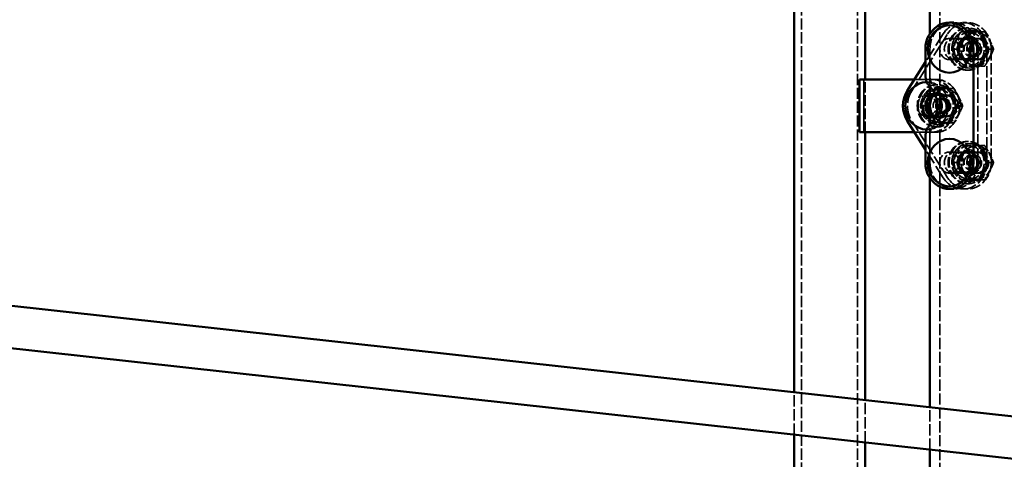
# Model space of a CAD drawing. Units: millimetres. Extents: x -3033 to 3313, y -307 to 523.
# Drawn here: x -2659 to -2287, y -26 to 141 of the extents above; entities that cross this region are included whole.
import ezdxf

# ---------------------------------------------------------------- set-up
doc = ezdxf.new("R2010")
doc.units = ezdxf.units.MM
doc.linetypes.add('DASHED', pattern=[0.2067, 0.1654, -0.0413])
doc.layers.add('Видимый контур (ГОСТ)', color=7, linetype='Continuous', lineweight=50)
doc.layers.add('Невидимый контур (ГОСТ)', color=7, linetype='DASHED', lineweight=35)

msp = doc.modelspace()

# ---------------------------------------------------------------- linework, layer by layer
at = {"layer": 'Видимый контур (ГОСТ)'}
for p, q in [((-2314.79, 135.25), (-2314.79, 222.1)), ((-2366.13, -0.53), (-2366.13, 216.43)), ((-2339.33, 117.95), (-2339.33, 219.39)), ((-2307.41, 139.45), (-2305.72, 139.45)), ((-2316.47, 119.13), (-2316.47, 129.45)), ((-2298.34, 86.45), (-2298.34, 129.45)), ((-2316.47, 124.57), (-2323.36, 113.67)), ((-2341.43, 97.95), (-2341.43, 117.95)), ((-2341.43, 117.95), (-2320.66, 117.95)), ((-2320.66, 117.95), (-2341.43, 117.95)), ((-2341.43, 117.95), (-2341.43, 97.95)), ((-2314.79, 100.67), (-2314.79, 115.23)), ((-2316.47, 91.33), (-2323.36, 102.23)), ((-2320.66, 97.95), (-2341.43, 97.95)), ((-2341.43, 97.95), (-2320.66, 97.95)), ((-2339.33, -3.49), (-2339.33, 97.95)), ((-2316.47, 86.45), (-2316.47, 96.77)), ((-2314.79, -6.2), (-2314.79, 80.65)), ((-2307.41, 76.45), (-2305.72, 76.45)), ((-2666.75, 32.67), (-61.36, -255.1)), ((-2668.53, 16.77), (-63.12, -271)), ((-2366.13, -252.05), (-2366.13, -16.63)), ((-2339.33, -182.05), (-2339.33, -19.59)), ((-2314.79, -164.75), (-2314.79, -22.3))]:
    msp.add_line(p, q, dxfattribs=at)
for centre, major_axis, start_param, end_param in [((-2307.41, 129.45), (0, 10), 4.712389, 7.853982), ((-2315.93, 107.95), (0, -9), 3.15215, 6.272628), ((-2311.94, 119.13), (0, -5), 4.712389, 5.553458), ((-2315.93, 107.95), (0, -10), 4.103226, 5.321552), ((-2321, 107.95), (0, 10), 3.87132, 5.553458), ((-2311.94, 96.77), (0, -5), 3.87132, 4.712389), ((-2307.41, 86.45), (0, -10), 4.712389, 7.853982)]:
    msp.add_ellipse(centre, major_axis=major_axis, ratio=0.906308, start_param=start_param, end_param=end_param, dxfattribs=at)
for centre in [(-2307.41, 129.45), (-2307.41, 86.45)]:
    msp.add_ellipse(centre, major_axis=(0, -9), ratio=0.906308, dxfattribs=at)
at = {"layer": 'Невидимый контур (ГОСТ)', "ltscale": 25.425613}
for p, q in [((-2363.33, -252.05), (-2363.33, 467.95)), ((-2342.13, -252.05), (-2342.13, 467.95))]:
    msp.add_line(p, q, dxfattribs=at)
at = {"layer": 'Невидимый контур (ГОСТ)', "ltscale": 25.462786}
msp.add_line((-2311, -242.05), (-2311, 457.95), dxfattribs=at)
at = {"layer": 'Невидимый контур (ГОСТ)', "ltscale": 0.036507}
for p, q in [((-2305.72, 139.45), (-2305.71, 139.45)), ((-2305.72, 76.45), (-2305.71, 76.45))]:
    msp.add_line(p, q, dxfattribs=at)
at = {"layer": 'Невидимый контур (ГОСТ)', "ltscale": 7.618686}
for p, q in [((-2302.33, 139.45), (-2300.64, 139.45)), ((-2307.41, 133.45), (-2305.71, 133.45)), ((-2302.33, 133.45), (-2300.64, 133.45)), ((-2297.72, 132.2), (-2299.41, 132.2)), ((-2297.72, 126.7), (-2299.41, 126.7)), ((-2307.41, 125.45), (-2305.71, 125.45)), ((-2302.33, 125.45), (-2300.64, 125.45)), ((-2312.55, 117.95), (-2314.24, 117.95)), ((-2312.55, 117.95), (-2314.24, 117.95)), ((-2315.93, 111.95), (-2314.24, 111.95)), ((-2312.55, 112.45), (-2314.24, 112.45)), ((-2314.24, 112.45), (-2312.55, 112.45)), ((-2309.42, 110.7), (-2311.11, 110.7)), ((-2309.42, 105.2), (-2311.11, 105.2)), ((-2315.93, 103.95), (-2314.24, 103.95)), ((-2312.55, 103.45), (-2314.24, 103.45)), ((-2314.24, 103.45), (-2312.55, 103.45)), ((-2312.55, 97.95), (-2314.24, 97.95)), ((-2312.55, 97.95), (-2314.24, 97.95)), ((-2307.41, 90.45), (-2305.71, 90.45)), ((-2302.33, 90.45), (-2300.64, 90.45)), ((-2297.72, 89.2), (-2299.41, 89.2)), ((-2307.41, 82.45), (-2305.71, 82.45)), ((-2302.33, 82.45), (-2300.64, 82.45)), ((-2297.72, 83.7), (-2299.41, 83.7)), ((-2302.33, 76.45), (-2300.64, 76.45))]:
    msp.add_line(p, q, dxfattribs=at)
at = {"layer": 'Невидимый контур (ГОСТ)', "ltscale": 25.365702}
for p, q in [((-2321.67, 113.67), (-2308.08, 135.17)), ((-2308.08, 80.73), (-2321.67, 102.23))]:
    msp.add_line(p, q, dxfattribs=at)
at = {"layer": 'Невидимый контур (ГОСТ)', "ltscale": 31.260786}
for p, q in [((-2309.77, 135.17), (-2316.47, 124.57)), ((-2309.77, 80.73), (-2316.47, 91.33))]:
    msp.add_line(p, q, dxfattribs=at)
at = {"layer": 'Невидимый контур (ГОСТ)', "ltscale": 24.202833}
for p, q in [((-2314.79, 115.23), (-2314.79, 135.25)), ((-2314.79, 80.65), (-2314.79, 100.67))]:
    msp.add_line(p, q, dxfattribs=at)
at = {"layer": 'Невидимый контур (ГОСТ)', "ltscale": 1.523657}
for p, q in [((-2300.29, 137.45), (-2300.63, 137.45)), ((-2300.29, 121.45), (-2300.63, 121.45)), ((-2311.98, 115.95), (-2312.32, 115.95)), ((-2311.98, 99.95), (-2312.32, 99.95)), ((-2300.29, 94.45), (-2300.63, 94.45)), ((-2300.29, 78.45), (-2300.63, 78.45))]:
    msp.add_line(p, q, dxfattribs=at)
at = {"layer": 'Невидимый контур (ГОСТ)', "ltscale": 9.741203}
for p, q in [((-2294.09, 135.95), (-2296.25, 135.95)), ((-2304.29, 129.45), (-2306.45, 129.45)), ((-2290.69, 129.45), (-2292.85, 129.45)), ((-2294.09, 122.95), (-2296.25, 122.95)), ((-2305.78, 114.45), (-2307.94, 114.45)), ((-2315.98, 107.95), (-2318.14, 107.95)), ((-2302.38, 107.95), (-2304.54, 107.95)), ((-2305.78, 101.45), (-2307.94, 101.45)), ((-2294.09, 92.95), (-2296.25, 92.95)), ((-2304.29, 86.45), (-2306.45, 86.45)), ((-2290.69, 86.45), (-2292.85, 86.45)), ((-2294.09, 79.95), (-2296.25, 79.95))]:
    msp.add_line(p, q, dxfattribs=at)
at = {"layer": 'Невидимый контур (ГОСТ)', "ltscale": 25.681154}
for p, q in [((-2296.19, 133.45), (-2307.41, 133.45)), ((-2296.19, 125.45), (-2307.41, 125.45)), ((-2296.19, 90.45), (-2307.41, 90.45)), ((-2296.19, 82.45), (-2307.41, 82.45))]:
    msp.add_line(p, q, dxfattribs=at)
at = {"layer": 'Невидимый контур (ГОСТ)', "ltscale": 1.904597}
for p, q in [((-2300.2, 133.65), (-2300.63, 133.65)), ((-2300.2, 125.25), (-2300.63, 125.25)), ((-2311.9, 112.15), (-2312.32, 112.15)), ((-2311.9, 103.75), (-2312.32, 103.75)), ((-2300.2, 90.65), (-2300.63, 90.65)), ((-2300.2, 82.25), (-2300.63, 82.25))]:
    msp.add_line(p, q, dxfattribs=at)
at = {"layer": 'Невидимый контур (ГОСТ)', "ltscale": 24.962893}
for p, q in [((-2314.78, 119.13), (-2314.78, 129.45)), ((-2314.78, 86.45), (-2314.78, 96.77))]:
    msp.add_line(p, q, dxfattribs=at)
at = {"layer": 'Невидимый контур (ГОСТ)', "ltscale": 26.00387}
for p, q in [((-2296.65, 129.45), (-2296.65, 86.45)), ((-2293.27, 86.45), (-2293.27, 129.45)), ((-2291.58, 129.45), (-2291.58, 86.45))]:
    msp.add_line(p, q, dxfattribs=at)
at = {"layer": 'Невидимый контур (ГОСТ)', "ltscale": 24.189648}
for p, q in [((-2339.74, 97.95), (-2339.74, 117.95)), ((-2339.74, 117.95), (-2339.74, 97.95)), ((-2339.33, 97.95), (-2339.33, 117.95))]:
    msp.add_line(p, q, dxfattribs=at)
at = {"layer": 'Невидимый контур (ГОСТ)', "ltscale": 13.488429}
for p, q in [((-2320.66, 117.95), (-2314.24, 117.95)), ((-2314.24, 117.95), (-2320.66, 117.95)), ((-2314.24, 97.95), (-2320.66, 97.95)), ((-2320.66, 97.95), (-2314.24, 97.95))]:
    msp.add_line(p, q, dxfattribs=at)
at = {"layer": 'Невидимый контур (ГОСТ)', "ltscale": 23.635065}
for p, q in [((-2307.67, 111.95), (-2315.93, 111.95)), ((-2307.67, 103.95), (-2315.93, 103.95))]:
    msp.add_line(p, q, dxfattribs=at)
at = {"layer": 'Невидимый контур (ГОСТ)', "ltscale": 25.959183}
for p, q in [((-2366.13, -16.63), (-2366.13, -0.53)), ((-2339.33, -19.59), (-2339.33, -3.49)), ((-2314.79, -22.3), (-2314.79, -6.2))]:
    msp.add_line(p, q, dxfattribs=at)
at = {"layer": 'Невидимый контур (ГОСТ)', "ltscale": 25.331339}
for centre, major_axis, start_param, end_param in [((-2305.71, 129.45), (0, 10), 4.712389, 7.853982), ((-2314.24, 107.95), (0, 10), 3.141593, 6.283185), ((-2314.24, 107.95), (0, -10), 0, 3.141593), ((-2312.55, 107.95), (0, 10), 3.141593, 6.283185), ((-2312.55, 107.95), (0, -10), 0, 3.141593), ((-2305.71, 86.45), (0, -10), 4.712389, 7.853982)]:
    msp.add_ellipse(centre, major_axis=major_axis, ratio=0.906308, start_param=start_param, end_param=end_param, dxfattribs=at)
at = {"layer": 'Невидимый контур (ГОСТ)', "ltscale": 24.503428}
for centre, major_axis, start_param, end_param in [((-2302.33, 129.45), (0, 10), 4.712389, 7.244818), ((-2300.64, 129.45), (0, 10), 4.712389, 7.244818), ((-2302.33, 86.45), (0, -10), 5.321552, 7.853982), ((-2300.64, 86.45), (0, -10), 5.321552, 7.853982)]:
    msp.add_ellipse(centre, major_axis=major_axis, ratio=0.906308, start_param=start_param, end_param=end_param, dxfattribs=at)
at = {"layer": 'Невидимый контур (ГОСТ)', "ltscale": 24.318085}
for centre, major_axis in [((-2300.63, 129.45), (0, -8)), ((-2300.29, 129.45), (0, -8)), ((-2299.95, 129.45), (0, -7.2)), ((-2299.95, 129.45), (0, 4.8)), ((-2307.41, 129.45), (0, -4)), ((-2307.41, 129.45), (0, -4)), ((-2305.71, 129.45), (0, -4)), ((-2302.33, 129.45), (0, -4)), ((-2300.64, 129.45), (0, -4)), ((-2299.94, 129.45), (0, -4)), ((-2297.19, 129.45), (0, -4)), ((-2296.19, 129.45), (0, 4)), ((-2312.32, 107.95), (0, -8)), ((-2311.98, 107.95), (0, -8)), ((-2315.93, 107.95), (0, -4)), ((-2315.93, 107.95), (0, -4)), ((-2311.64, 107.95), (0, -7.2)), ((-2314.24, 107.95), (0, -4)), ((-2311.64, 107.95), (0, 4.8)), ((-2311.63, 107.95), (0, -4)), ((-2308.89, 107.95), (0, -4)), ((-2307.67, 107.95), (0, -4)), ((-2300.63, 86.45), (0, -8)), ((-2300.29, 86.45), (0, -8)), ((-2299.95, 86.45), (0, -7.2)), ((-2307.41, 86.45), (0, -4)), ((-2307.41, 86.45), (0, -4)), ((-2305.71, 86.45), (0, -4)), ((-2302.33, 86.45), (0, -4)), ((-2299.95, 86.45), (0, 4.8)), ((-2300.64, 86.45), (0, -4)), ((-2299.94, 86.45), (0, -4)), ((-2297.19, 86.45), (0, -4)), ((-2296.19, 86.45), (0, 4))]:
    msp.add_ellipse(centre, major_axis=major_axis, ratio=0.906308, dxfattribs=at)
at = {"layer": 'Невидимый контур (ГОСТ)', "ltscale": 23.959217}
for centre, major_axis in [((-2299.94, 129.45), (0, 6.31)), ((-2297.19, 129.45), (0, -6.31)), ((-2311.63, 107.95), (0, 6.31)), ((-2308.89, 107.95), (0, -6.31)), ((-2299.94, 86.45), (0, 6.31)), ((-2297.19, 86.45), (0, -6.31))]:
    msp.add_ellipse(centre, major_axis=major_axis, ratio=0.906308, dxfattribs=at)
at = {"layer": 'Невидимый контур (ГОСТ)', "ltscale": 25.533989}
for centre in [(-2300.63, 129.45), (-2300.2, 129.45), (-2312.32, 107.95), (-2311.9, 107.95), (-2300.63, 86.45), (-2300.2, 86.45)]:
    msp.add_ellipse(centre, major_axis=(0, 4.2), ratio=0.906308, dxfattribs=at)
at = {"layer": 'Невидимый контур (ГОСТ)', "ltscale": 27.864473}
for centre, major_axis in [((-2299.41, 129.45), (0, 2.75)), ((-2297.72, 129.45), (0, -2.75)), ((-2311.11, 107.95), (0, 2.75)), ((-2309.42, 107.95), (0, -2.75)), ((-2299.41, 86.45), (0, 2.75)), ((-2297.72, 86.45), (0, -2.75))]:
    msp.add_ellipse(centre, major_axis=major_axis, ratio=0.906308, dxfattribs=at)
at = {"layer": 'Невидимый контур (ГОСТ)', "ltscale": 27.541725}
msp.add_ellipse((-2315.93, 107.95), major_axis=(0, 9), ratio=0.906308, start_param=3.131035, end_param=6.293743, dxfattribs=at)
at = {"layer": 'Невидимый контур (ГОСТ)', "ltscale": 8.009803}
for centre, start_param, end_param in [((-2310.25, 119.13), 1.570796, 2.411865), ((-2310.25, 96.77), 0.729728, 1.570796)]:
    msp.add_ellipse(centre, major_axis=(0, 5), ratio=0.906308, start_param=start_param, end_param=end_param, dxfattribs=at)
at = {"layer": 'Невидимый контур (ГОСТ)', "ltscale": 29.470898}
msp.add_ellipse((-2314.24, 107.95), major_axis=(0, 10), ratio=0.906308, start_param=0.961633, end_param=2.17996, dxfattribs=at)
at = {"layer": 'Невидимый контур (ГОСТ)', "ltscale": 27.357845}
for centre, major_axis in [((-2314.24, 107.95), (0, -4.5)), ((-2314.24, 107.95), (0, -4.5)), ((-2312.55, 107.95), (0, 4.5)), ((-2312.55, 107.95), (0, -4.5))]:
    msp.add_ellipse(centre, major_axis=major_axis, ratio=0.906308, dxfattribs=at)
at = {"layer": 'Невидимый контур (ГОСТ)', "ltscale": 27.126873}
msp.add_ellipse((-2319.31, 107.95), major_axis=(0, 10), ratio=0.906308, start_param=3.87132, end_param=5.553458, dxfattribs=at)
at = {"layer": 'Невидимый контур (ГОСТ)', "ltscale": 14.515246}
for points in [[(-2303.05, 135.95), (-2305.21, 132.7), (-2306.45, 129.45)], [(-2304.29, 129.45), (-2302.13, 132.7), (-2300.89, 135.95)], [(-2296.25, 135.95), (-2300.11, 135.95), (-2303.05, 135.95)], [(-2292.85, 129.45), (-2295.01, 132.7), (-2296.25, 135.95)], [(-2294.09, 135.95), (-2291.93, 132.7), (-2290.69, 129.45)], [(-2306.45, 129.45), (-2305.21, 126.2), (-2303.05, 122.95)], [(-2300.89, 122.95), (-2302.13, 126.2), (-2304.29, 129.45)], [(-2296.25, 122.95), (-2295.01, 126.2), (-2292.85, 129.45)], [(-2290.69, 129.45), (-2291.93, 126.2), (-2294.09, 122.95)], [(-2303.05, 122.95), (-2300.11, 122.95), (-2296.25, 122.95)], [(-2314.74, 114.45), (-2316.9, 111.2), (-2318.14, 107.95)], [(-2315.98, 107.95), (-2313.82, 111.2), (-2312.58, 114.45)], [(-2307.94, 114.45), (-2311.8, 114.45), (-2314.74, 114.45)], [(-2304.54, 107.95), (-2306.7, 111.2), (-2307.94, 114.45)], [(-2305.78, 114.45), (-2303.62, 111.2), (-2302.38, 107.95)], [(-2318.14, 107.95), (-2316.9, 104.7), (-2314.74, 101.45)], [(-2312.58, 101.45), (-2313.82, 104.7), (-2315.98, 107.95)], [(-2307.94, 101.45), (-2306.7, 104.7), (-2304.54, 107.95)], [(-2302.38, 107.95), (-2303.62, 104.7), (-2305.78, 101.45)], [(-2314.74, 101.45), (-2311.8, 101.45), (-2307.94, 101.45)], [(-2303.05, 92.95), (-2305.21, 89.7), (-2306.45, 86.45)], [(-2304.29, 86.45), (-2302.13, 89.7), (-2300.89, 92.95)], [(-2296.25, 92.95), (-2300.11, 92.95), (-2303.05, 92.95)], [(-2292.85, 86.45), (-2295.01, 89.7), (-2296.25, 92.95)], [(-2294.09, 92.95), (-2291.93, 89.7), (-2290.69, 86.45)], [(-2306.45, 86.45), (-2305.21, 83.2), (-2303.05, 79.95)], [(-2300.89, 79.95), (-2302.13, 83.2), (-2304.29, 86.45)], [(-2296.25, 79.95), (-2295.01, 83.2), (-2292.85, 86.45)], [(-2290.69, 86.45), (-2291.93, 83.2), (-2294.09, 79.95)], [(-2303.05, 79.95), (-2300.11, 79.95), (-2296.25, 79.95)]]:
    msp.add_rational_spline(points, [1.31624349047, 1.51986706708, 1.31624349047], degree=2, dxfattribs=at)

doc.saveas('drawing.dxf')
